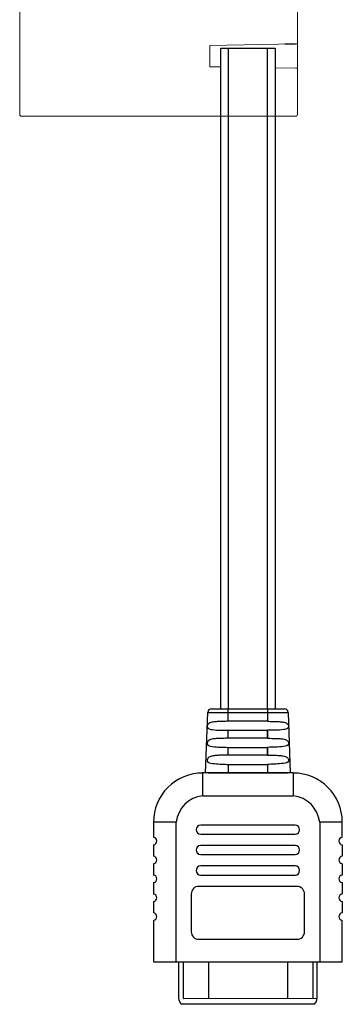
# Model space of a CAD drawing. Extents: x 1.9 to 17.3, y 1.2 to 12.
# Drawn here: x 1.9 to 3.6, y 1.2 to 6.3 of the extents above; entities that cross this region are included whole.
import ezdxf

# ---------------------------------------------------------------- set-up
doc = ezdxf.new("R2010")
doc.units = 0
doc.header["$MEASUREMENT"] = 0
doc.layers.get('0').update_dxf_attribs({"linetype": 'CONTINUOUS'})

msp = doc.modelspace()

# ---------------------------------------------------------------- linework, layer by layer
at = {"lineweight": 15}
for p, q in [((1.9141, 5.866), (1.9141, 10.6096)), ((3.3627, 6.1801), (3.3627, 10.6096)), ((3.3527, 6.1801), (2.905, 6.1722)), ((2.905, 6.1722), (2.905, 6.0615)), ((3.3527, 6.1801), (3.3627, 6.1801)), ((3.3627, 6.1801), (3.3627, 6.0537)), ((2.905, 6.0615), (2.9621, 6.0605)), ((3.2455, 6.0555), (3.3527, 6.0537)), ((3.3627, 6.0537), (3.3527, 6.0537)), ((3.3627, 5.866), (3.3627, 6.0537)), ((1.9242, 5.8036), (3.3527, 5.8036))]:
    msp.add_line(p, q, dxfattribs=at)
for p, q in [((2.9621, 2.7209), (2.9621, 6.1581)), ((2.9621, 6.1581), (3.2455, 6.1581)), ((3.0014, 6.1581), (3.0014, 2.7209)), ((3.2061, 2.7209), (3.2061, 6.1581)), ((3.2455, 6.1581), (3.2455, 2.7209)), ((3.2963, 6.1801), (3.3527, 6.1801)), ((2.8836, 2.3829), (2.8947, 2.6985)), ((2.8947, 2.6985), (3.0018, 2.6985)), ((2.9143, 2.7175), (3.2939, 2.7175)), ((3.0018, 2.6985), (3.0018, 2.7175)), ((3.0018, 2.6522), (3.0018, 2.6985)), ((3.0018, 2.6985), (3.2065, 2.6985)), ((3.2065, 2.7175), (3.2065, 2.6985)), ((3.2065, 2.6985), (3.2065, 2.6522)), ((3.2065, 2.6985), (3.3136, 2.6985)), ((3.3136, 2.6985), (3.3246, 2.3829)), ((3.2065, 2.6522), (3.0018, 2.6522)), ((3.0018, 2.564), (3.0018, 2.6054)), ((3.0018, 2.6054), (3.2065, 2.6054)), ((3.2065, 2.6054), (3.2065, 2.564)), ((3.2065, 2.564), (3.2065, 2.6054)), ((3.2065, 2.564), (3.0018, 2.564)), ((3.0018, 2.4758), (3.0018, 2.5164)), ((3.0018, 2.5164), (3.2065, 2.5164)), ((3.2065, 2.5164), (3.2065, 2.4758)), ((3.2065, 2.4758), (3.2065, 2.5164)), ((3.2065, 2.4758), (3.0018, 2.4758)), ((3.0018, 2.4274), (3.0018, 2.3829)), ((3.0018, 2.4274), (3.2065, 2.4274)), ((3.2065, 2.4274), (3.2065, 2.3829)), ((2.8679, 2.3829), (2.8679, 2.2647)), ((3.3403, 2.3829), (2.8679, 2.3829)), ((2.8974, 2.3829), (3.0018, 2.3829)), ((3.0018, 2.3829), (3.2065, 2.3829)), ((3.2065, 2.3829), (3.3108, 2.3829)), ((3.316, 2.3829), (3.3159, 2.3829)), ((3.3161, 2.3829), (3.316, 2.3829)), ((3.3162, 2.3829), (3.3161, 2.3829)), ((3.3163, 2.3829), (3.3162, 2.3829)), ((3.3164, 2.3829), (3.3163, 2.3829)), ((3.3165, 2.3829), (3.3164, 2.3829)), ((3.3166, 2.3829), (3.3165, 2.3829)), ((3.3167, 2.3829), (3.3166, 2.3829)), ((3.3168, 2.3829), (3.3167, 2.3829)), ((3.3169, 2.3829), (3.3168, 2.3829)), ((3.317, 2.3829), (3.3169, 2.3829)), ((3.3171, 2.3829), (3.317, 2.3829)), ((3.3172, 2.3829), (3.3171, 2.3829)), ((3.3173, 2.3829), (3.3172, 2.3829)), ((3.3174, 2.3829), (3.3173, 2.3829)), ((3.3175, 2.3829), (3.3174, 2.3829)), ((3.3176, 2.3829), (3.3175, 2.3829)), ((3.3175, 2.3829), (3.3175, 2.3829)), ((3.3177, 2.3829), (3.3176, 2.3829)), ((3.3178, 2.3829), (3.3177, 2.3829)), ((3.3179, 2.3829), (3.3178, 2.3829)), ((3.318, 2.3829), (3.3179, 2.3829)), ((3.3181, 2.3829), (3.318, 2.3829)), ((3.3182, 2.3829), (3.3181, 2.3829)), ((3.3183, 2.3829), (3.3182, 2.3829)), ((3.3184, 2.3829), (3.3183, 2.3829)), ((3.3183, 2.3829), (3.3183, 2.3829)), ((3.3185, 2.3829), (3.3184, 2.3829)), ((3.3186, 2.3829), (3.3185, 2.3829)), ((3.3187, 2.3829), (3.3186, 2.3829)), ((3.3188, 2.3829), (3.3187, 2.3829)), ((3.3189, 2.3829), (3.3188, 2.3829)), ((3.3188, 2.3829), (3.3188, 2.3829)), ((3.319, 2.3829), (3.3189, 2.3829)), ((3.3191, 2.3829), (3.319, 2.3829)), ((3.3192, 2.3829), (3.3191, 2.3829)), ((3.3191, 2.3829), (3.3191, 2.3829)), ((3.3193, 2.3829), (3.3192, 2.3829)), ((3.3194, 2.3829), (3.3193, 2.3829)), ((3.3195, 2.3829), (3.3194, 2.3829)), ((3.3194, 2.3829), (3.3194, 2.3829)), ((3.3196, 2.3829), (3.3195, 2.3829)), ((3.3197, 2.3829), (3.3196, 2.3829)), ((3.3198, 2.3829), (3.3197, 2.3829)), ((3.3197, 2.3829), (3.3197, 2.3829)), ((3.3199, 2.3829), (3.3198, 2.3829)), ((3.32, 2.3829), (3.3199, 2.3829)), ((3.3199, 2.3829), (3.3199, 2.3829)), ((3.3201, 2.3829), (3.32, 2.3829)), ((3.3202, 2.3829), (3.3201, 2.3829)), ((3.3203, 2.3829), (3.3202, 2.3829)), ((3.3202, 2.3829), (3.3202, 2.3829)), ((3.3204, 2.3829), (3.3203, 2.3829)), ((3.3203, 2.3829), (3.3203, 2.3829)), ((3.3205, 2.3829), (3.3204, 2.3829)), ((3.3206, 2.3829), (3.3205, 2.3829)), ((3.3205, 2.3829), (3.3205, 2.3829)), ((3.3207, 2.3829), (3.3206, 2.3829)), ((3.3208, 2.3829), (3.3207, 2.3829)), ((3.3207, 2.3829), (3.3207, 2.3829)), ((3.3209, 2.3829), (3.3208, 2.3829)), ((3.3208, 2.3829), (3.3208, 2.3829)), ((3.321, 2.3829), (3.3209, 2.3829)), ((3.3211, 2.3829), (3.321, 2.3829)), ((3.321, 2.3829), (3.321, 2.3829)), ((3.3212, 2.3829), (3.3211, 2.3829)), ((3.3211, 2.3829), (3.3211, 2.3829)), ((3.3213, 2.3829), (3.3212, 2.3829)), ((3.3212, 2.3829), (3.3212, 2.3829)), ((3.3214, 2.3829), (3.3213, 2.3829)), ((3.3215, 2.3829), (3.3214, 2.3829)), ((3.3214, 2.3829), (3.3214, 2.3829)), ((3.3216, 2.3829), (3.3215, 2.3829)), ((3.3215, 2.3829), (3.3215, 2.3829)), ((3.3217, 2.3829), (3.3216, 2.3829)), ((3.3216, 2.3829), (3.3216, 2.3829)), ((3.3218, 2.3829), (3.3217, 2.3829)), ((3.3217, 2.3829), (3.3217, 2.3829)), ((3.3219, 2.3829), (3.3218, 2.3829)), ((3.3218, 2.3829), (3.3218, 2.3829)), ((3.322, 2.3829), (3.3219, 2.3829)), ((3.3219, 2.3829), (3.3219, 2.3829)), ((3.3221, 2.3829), (3.322, 2.3829)), ((3.322, 2.3829), (3.322, 2.3829)), ((3.322, 2.3829), (3.322, 2.3829)), ((3.3222, 2.3829), (3.3221, 2.3829)), ((3.3221, 2.3829), (3.3221, 2.3829)), ((3.3223, 2.3829), (3.3222, 2.3829)), ((3.3222, 2.3829), (3.3222, 2.3829)), ((3.3224, 2.3829), (3.3223, 2.3829)), ((3.3223, 2.3829), (3.3223, 2.3829)), ((3.3225, 2.3829), (3.3224, 2.3829)), ((3.3224, 2.3829), (3.3224, 2.3829)), ((3.3224, 2.3829), (3.3224, 2.3829)), ((3.3226, 2.3829), (3.3225, 2.3829)), ((3.3225, 2.3829), (3.3225, 2.3829)), ((3.3227, 2.3829), (3.3226, 2.3829)), ((3.3226, 2.3829), (3.3226, 2.3829)), ((3.3226, 2.3829), (3.3226, 2.3829)), ((3.3228, 2.3829), (3.3227, 2.3829)), ((3.3227, 2.3829), (3.3227, 2.3829)), ((3.3227, 2.3829), (3.3227, 2.3829)), ((3.3229, 2.3829), (3.3228, 2.3829)), ((3.3228, 2.3829), (3.3228, 2.3829)), ((3.3228, 2.3829), (3.3228, 2.3829)), ((3.323, 2.3829), (3.3229, 2.3829)), ((3.3229, 2.3829), (3.3229, 2.3829)), ((3.3229, 2.3829), (3.3229, 2.3829)), ((3.3231, 2.3829), (3.323, 2.3829)), ((3.323, 2.3829), (3.323, 2.3829)), ((3.323, 2.3829), (3.323, 2.3829)), ((3.3232, 2.3829), (3.3231, 2.3829)), ((3.3231, 2.3829), (3.3231, 2.3829)), ((3.3231, 2.3829), (3.3231, 2.3829)), ((3.3233, 2.3829), (3.3232, 2.3829)), ((3.3232, 2.3829), (3.3232, 2.3829)), ((3.3232, 2.3829), (3.3232, 2.3829)), ((3.3234, 2.3829), (3.3233, 2.3829)), ((3.3233, 2.3829), (3.3233, 2.3829)), ((3.3233, 2.3829), (3.3233, 2.3829)), ((3.3233, 2.3829), (3.3233, 2.3829)), ((3.3235, 2.3829), (3.3234, 2.3829)), ((3.3234, 2.3829), (3.3234, 2.3829)), ((3.3234, 2.3829), (3.3234, 2.3829)), ((3.3234, 2.3829), (3.3234, 2.3829)), ((3.3236, 2.3829), (3.3235, 2.3829)), ((3.3235, 2.3829), (3.3235, 2.3829)), ((3.3235, 2.3829), (3.3235, 2.3829)), ((3.3235, 2.3829), (3.3235, 2.3829)), ((3.3237, 2.3829), (3.3236, 2.3829)), ((3.3236, 2.3829), (3.3236, 2.3829)), ((3.3236, 2.3829), (3.3236, 2.3829)), ((3.3236, 2.3829), (3.3236, 2.3829)), ((3.3238, 2.3829), (3.3237, 2.3829)), ((3.3237, 2.3829), (3.3237, 2.3829)), ((3.3237, 2.3829), (3.3237, 2.3829)), ((3.3237, 2.3829), (3.3237, 2.3829)), ((3.3237, 2.3829), (3.3237, 2.3829)), ((3.3239, 2.3829), (3.3238, 2.3829)), ((3.3238, 2.3829), (3.3238, 2.3829)), ((3.3238, 2.3829), (3.3238, 2.3829)), ((3.3238, 2.3829), (3.3238, 2.3829)), ((3.324, 2.3829), (3.3239, 2.3829)), ((3.3239, 2.3829), (3.3239, 2.3829)), ((3.3239, 2.3829), (3.3239, 2.3829)), ((3.3239, 2.3829), (3.3239, 2.3829)), ((3.3239, 2.3829), (3.3239, 2.3829)), ((3.3239, 2.3829), (3.3239, 2.3829)), ((3.3241, 2.3829), (3.324, 2.3829)), ((3.324, 2.3829), (3.324, 2.3829)), ((3.324, 2.3829), (3.324, 2.3829)), ((3.324, 2.3829), (3.324, 2.3829)), ((3.324, 2.3829), (3.324, 2.3829)), ((3.3242, 2.3829), (3.3241, 2.3829)), ((3.3241, 2.3829), (3.3241, 2.3829)), ((3.3241, 2.3829), (3.3241, 2.3829)), ((3.3241, 2.3829), (3.3241, 2.3829)), ((3.3241, 2.3829), (3.3241, 2.3829)), ((3.3241, 2.3829), (3.3241, 2.3829)), ((3.3241, 2.3829), (3.3241, 2.3829)), ((3.3243, 2.3829), (3.3242, 2.3829)), ((3.3242, 2.3829), (3.3242, 2.3829)), ((3.3242, 2.3829), (3.3242, 2.3829)), ((3.3242, 2.3829), (3.3242, 2.3829)), ((3.3242, 2.3829), (3.3242, 2.3829)), ((3.3242, 2.3829), (3.3242, 2.3829)), ((3.3244, 2.3829), (3.3243, 2.3829)), ((3.3243, 2.3829), (3.3243, 2.3829)), ((3.3243, 2.3829), (3.3243, 2.3829)), ((3.3243, 2.3829), (3.3243, 2.3829)), ((3.3243, 2.3829), (3.3243, 2.3829)), ((3.3243, 2.3829), (3.3243, 2.3829)), ((3.3243, 2.3829), (3.3243, 2.3829)), ((3.3245, 2.3829), (3.3244, 2.3829)), ((3.3244, 2.3829), (3.3244, 2.3829)), ((3.3244, 2.3829), (3.3244, 2.3829)), ((3.3244, 2.3829), (3.3244, 2.3829)), ((3.3244, 2.3829), (3.3244, 2.3829)), ((3.3244, 2.3829), (3.3244, 2.3829)), ((3.3244, 2.3829), (3.3244, 2.3829)), ((3.3244, 2.3829), (3.3244, 2.3829)), ((3.3246, 2.3829), (3.3245, 2.3829)), ((3.3245, 2.3829), (3.3245, 2.3829)), ((3.3245, 2.3829), (3.3245, 2.3829)), ((3.3245, 2.3829), (3.3245, 2.3829)), ((3.3245, 2.3829), (3.3245, 2.3829)), ((3.3245, 2.3829), (3.3245, 2.3829)), ((3.3245, 2.3829), (3.3245, 2.3829)), ((3.3245, 2.3829), (3.3245, 2.3829)), ((3.3246, 2.3829), (3.3246, 2.3829)), ((3.3246, 2.3829), (3.3246, 2.3829)), ((3.3403, 2.3829), (3.3403, 2.2647)), ((2.8679, 2.2647), (3.3403, 2.2647)), ((2.612, 2.1269), (2.612, 2.0482)), ((2.7301, 2.1269), (2.612, 2.1269)), ((2.7301, 1.3986), (2.7301, 2.1269)), ((3.3502, 2.1112), (2.8581, 2.1112)), ((3.4781, 2.1269), (3.4781, 1.3986)), ((3.5962, 2.1269), (3.4781, 2.1269)), ((3.5962, 2.0482), (3.5962, 2.1269)), ((2.8581, 2.064), (3.3502, 2.064)), ((2.612, 2.0088), (2.612, 1.9498)), ((3.3502, 2.0049), (2.8581, 2.0049)), ((3.5962, 2.0088), (3.5962, 1.9498)), ((2.8581, 1.9577), (3.3502, 1.9577)), ((2.612, 1.9104), (2.612, 1.8514)), ((3.3502, 1.8986), (2.8581, 1.8986)), ((3.5962, 1.9104), (3.5962, 1.8514)), ((2.8581, 1.8514), (3.3502, 1.8514)), ((2.612, 1.812), (2.612, 1.7529)), ((3.5962, 1.812), (3.5962, 1.7529)), ((2.8088, 1.7529), (2.8088, 1.5561)), ((3.36, 1.7923), (2.8482, 1.7923)), ((3.3994, 1.5561), (3.3994, 1.7529)), ((2.612, 1.7136), (2.612, 1.6545)), ((3.5962, 1.7136), (3.5962, 1.6545)), ((2.612, 1.6151), (2.612, 1.3986)), ((3.5962, 1.3986), (3.5962, 1.6151)), ((2.8482, 1.5167), (3.36, 1.5167)), ((2.612, 1.3986), (2.7301, 1.3986)), ((2.7301, 1.3986), (3.4781, 1.3986)), ((2.7429, 1.3986), (2.7429, 1.2096)), ((2.7664, 1.3986), (2.7664, 1.2096)), ((2.8983, 1.3986), (2.8983, 1.2096)), ((3.31, 1.3986), (3.31, 1.2096)), ((3.4418, 1.3986), (3.4418, 1.2096)), ((3.4653, 1.2096), (3.4653, 1.3986)), ((3.4781, 1.3986), (3.5962, 1.3986)), ((2.7664, 1.2091), (3.4633, 1.2096)), ((3.4517, 1.1781), (2.755, 1.1781))]:
    msp.add_line(p, q)
msp.add_arc((3.3527, 5.8137), 0.0101, 270, 0, dxfattribs=at)
for centre, radius, start, end in [((2.9143, 2.6978), 0.0197, 90, 178), ((3.2939, 2.6978), 0.0197, 2, 90), ((2.8679, 2.1269), 0.2559, 90.0001, 180.0001), ((3.3403, 2.1269), 0.2559, 0.0001, 90.0001), ((2.8855, 2.1093), 0.1564, 96.4693, 173.5309), ((3.3227, 2.1093), 0.1564, 6.4691, 83.5307), ((2.8581, 2.0876), 0.0236, 89.9999, 269.9999), ((3.3502, 2.0876), 0.0236, 270.0001, 90.0001), ((2.6097, 2.0285), 0.0198, 276.6396, 83.3605), ((2.8581, 1.9813), 0.0236, 90.0001, 270.0001), ((3.3502, 1.9813), 0.0236, 270.0001, 90.0001), ((3.5985, 2.0285), 0.0198, 96.6395, 263.3604), ((2.6097, 1.9301), 0.0198, 276.6396, 83.3605), ((3.5985, 1.9301), 0.0198, 96.6395, 263.3604), ((2.8581, 1.875), 0.0236, 90.0001, 270.0001), ((3.3502, 1.875), 0.0236, 270.0001, 90.0001), ((2.6097, 1.8317), 0.0198, 276.6396, 83.3605), ((3.5985, 1.8317), 0.0198, 96.6395, 263.3604), ((2.6097, 1.7332), 0.0198, 276.6396, 83.3605), ((2.8482, 1.7529), 0.0394, 90.0001, 180.0001), ((3.36, 1.7529), 0.0394, 0.0001, 90.0001), ((3.5985, 1.7332), 0.0198, 96.6395, 263.3604), ((2.6097, 1.6348), 0.0198, 276.6396, 83.3605), ((3.5985, 1.6348), 0.0198, 96.6395, 263.3604), ((2.8482, 1.5561), 0.0394, 180.0001, 270.0001), ((3.36, 1.5561), 0.0394, 270.0001, 0.0001), ((2.7914, 1.212), 0.0486, 182.8161, 224.1595), ((3.4168, 1.212), 0.0486, 315.8405, 357.1839)]:
    msp.add_arc(centre, radius, start, end)
for points, knots in [([(3.3627, 6.1577), (3.3627, 6.1575), (3.3627, 6.157), (3.3627, 6.156), (3.3627, 6.1551), (3.3627, 6.1546)], [0, 0, 0, 0, 0.333581, 0.666419, 1, 1, 1, 1]), ([(1.9141, 5.8137), (1.9141, 5.8137), (1.9141, 5.8138), (1.9141, 5.8143), (1.9141, 5.8151), (1.9141, 5.8162), (1.9141, 5.8184), (1.9141, 5.8222), (1.9141, 5.8288), (1.9141, 5.8368), (1.9141, 5.8458), (1.9141, 5.8557), (1.9141, 5.8626), (1.9141, 5.866)], [0, 0, 0, 0, 0.051089, 0.101324, 0.150999, 0.200415, 0.249878, 0.375211, 0.500102, 0.624733, 0.750326, 0.873753, 1, 1, 1, 1]), ([(3.3627, 5.8137), (3.3627, 5.8137), (3.3627, 5.8192), (3.3627, 5.8388), (3.3627, 5.8521), (3.3627, 5.866)], [0, 0, 0, 0, 0.5, 0.5, 1, 1, 1, 1])]:
    msp.add_open_spline(points, degree=3, knots=knots, dxfattribs=at)
msp.add_open_spline([(1.9141, 5.8137), (1.9141, 5.8082), (1.9186, 5.8036), (1.9242, 5.8036)], degree=3, dxfattribs=at)
for points, knots in [([(3.0018, 2.6522), (2.9923, 2.6518), (2.9744, 2.6511), (2.9495, 2.6517), (2.9267, 2.6486), (2.9057, 2.6464), (2.8916, 2.6339), (2.8905, 2.6128), (2.9256, 2.6077), (2.9556, 2.6051), (2.9836, 2.6071), (2.9971, 2.6056), (3.0001, 2.6053)], [0, 0, 0, 0, 0.0285346, 0.0535935, 0.0744064, 0.0979232, 0.1158908, 0.125223, 0.154622, 0.1953965, 0.2269069, 0.23611, 0.23611, 0.23611, 0.23611]), ([(3.2065, 2.6522), (3.216, 2.6518), (3.2338, 2.6511), (3.2587, 2.6517), (3.2816, 2.6486), (3.3026, 2.6464), (3.3166, 2.6339), (3.3177, 2.6128), (3.2827, 2.6077), (3.2526, 2.6051), (3.2246, 2.6071), (3.2112, 2.6056), (3.2081, 2.6053)], [0, 0, 0, 0, 0.0285346, 0.0535935, 0.0744064, 0.0979232, 0.1158908, 0.125223, 0.154622, 0.1953965, 0.2269069, 0.23611, 0.23611, 0.23611, 0.23611]), ([(3.0018, 2.564), (2.9923, 2.5636), (2.9744, 2.5629), (2.9495, 2.5635), (2.9267, 2.5605), (2.9057, 2.5582), (2.8916, 2.5457), (2.8905, 2.5246), (2.9255, 2.5193), (2.9591, 2.5177), (2.9873, 2.5169), (3.0018, 2.5164)], [0, 0, 0, 0, 0.0285346, 0.0535935, 0.0744064, 0.0979232, 0.1158908, 0.125223, 0.154622, 0.1953965, 0.2377407, 0.2377407, 0.2377407, 0.2377407]), ([(3.2065, 2.564), (3.216, 2.5636), (3.2338, 2.5629), (3.2587, 2.5635), (3.2816, 2.5605), (3.3026, 2.5582), (3.3166, 2.5457), (3.3177, 2.5246), (3.2827, 2.5193), (3.2492, 2.5177), (3.2209, 2.5169), (3.2065, 2.5164)], [0, 0, 0, 0, 0.0285346, 0.0535935, 0.0744064, 0.0979232, 0.1158908, 0.125223, 0.154622, 0.1953965, 0.2377407, 0.2377407, 0.2377407, 0.2377407]), ([(3.0018, 2.4758), (2.9923, 2.4755), (2.9744, 2.4747), (2.9495, 2.4753), (2.9267, 2.4723), (2.9057, 2.47), (2.8916, 2.4576), (2.8905, 2.4365), (2.9255, 2.431), (2.9564, 2.4301), (2.9849, 2.4279), (2.9989, 2.4275), (3.0018, 2.4274)], [0, 0, 0, 0, 0.0285346, 0.0535935, 0.0744064, 0.0979232, 0.1158908, 0.125223, 0.154622, 0.1953965, 0.2293411, 0.2377779, 0.2377779, 0.2377779, 0.2377779]), ([(3.2065, 2.4758), (3.216, 2.4755), (3.2338, 2.4747), (3.2587, 2.4753), (3.2816, 2.4723), (3.3026, 2.47), (3.3166, 2.4576), (3.3177, 2.4365), (3.2827, 2.431), (3.2519, 2.4301), (3.2234, 2.4279), (3.2093, 2.4275), (3.2065, 2.4274)], [0, 0, 0, 0, 0.0285346, 0.0535935, 0.0744064, 0.0979232, 0.1158908, 0.125223, 0.154622, 0.1953965, 0.2293411, 0.2377779, 0.2377779, 0.2377779, 0.2377779])]:
    msp.add_open_spline(points, degree=3, knots=knots)

doc.saveas('drawing.dxf')
